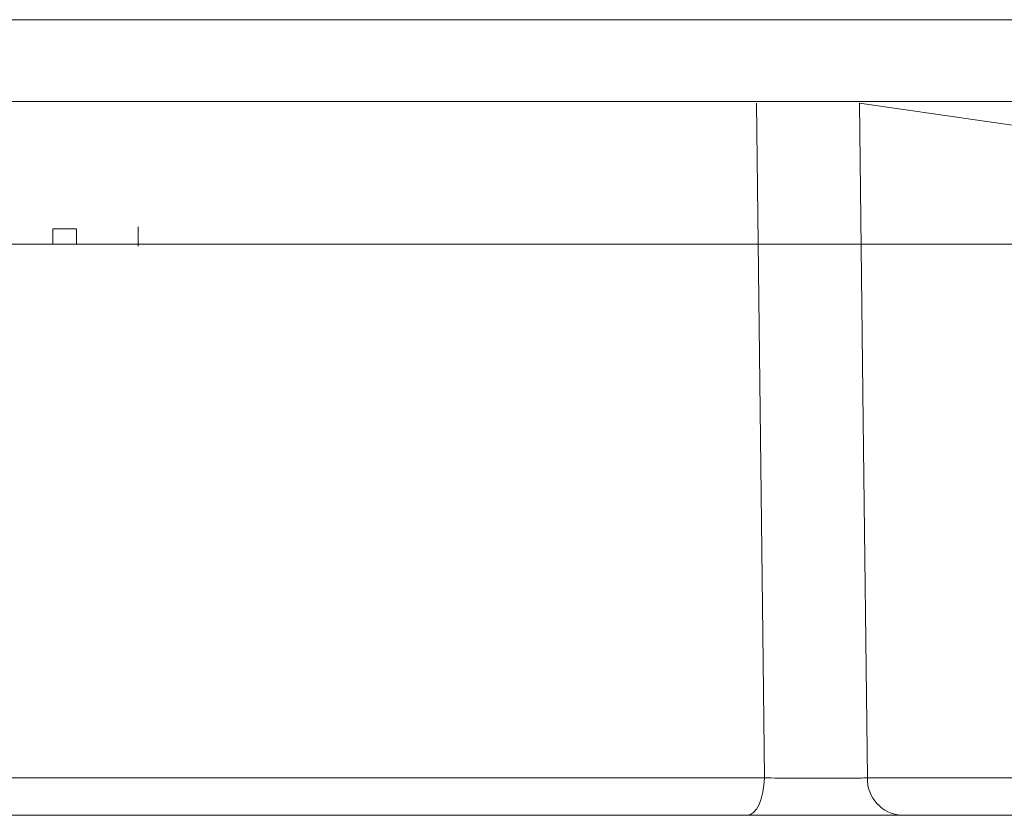
# Model space of a CAD drawing. Units: inches. Extents: x 2055 to 2802, y -1950 to -1845.
# Drawn here: x 2126 to 2127, y -1872 to -1871 of the extents above; entities that cross this region are included whole.
import ezdxf

# ---------------------------------------------------------------- set-up
doc = ezdxf.new("R2010")
doc.units = ezdxf.units.IN
doc.header["$MEASUREMENT"] = 0

msp = doc.modelspace()

# ---------------------------------------------------------------- linework, layer by layer
at = {"linetype": 'Continuous', "lineweight": 5}
for p, q in [((2135.45621, -1871.04319), (2122.32564, -1871.04319)), ((2127.10755, -1871.09637), (2123.10791, -1871.09637)), ((2127.10398, -1871.11676), (2126.96993, -1871.09747)), ((2126.44507, -1871.18934), (2126.44507, -1871.17934)), ((2126.46051, -1871.18934), (2126.46051, -1871.17934)), ((2126.50067, -1871.19059), (2126.50067, -1871.17809)), ((2126.14388, -1871.5366), (2126.90804, -1871.5366)), ((2126.97504, -1871.5366), (2127.15107, -1871.5366)), ((2126.89687, -1871.56095), (2126.10173, -1871.56095)), ((2131.0114, -1871.56095), (2126.99736, -1871.56095))]:
    msp.add_line(p, q, dxfattribs=at)
at = {"linetype": 'Continuous', "lineweight": 5, "flags": 128}
for points in [[(2126.90804, -1871.5366), (2126.90717, -1871.46101), (2126.90296, -1871.09747)], [(2126.96993, -1871.09747), (2126.97234, -1871.30456), (2126.97504, -1871.5366)], [(2126.89687, -1871.56095), (2126.89901, -1871.56048), (2126.90108, -1871.5591), (2126.90299, -1871.55687), (2126.90467, -1871.55385), (2126.90606, -1871.55017), (2126.90711, -1871.54596), (2126.90778, -1871.54138), (2126.90804, -1871.5366)]]:
    msp.add_lwpolyline(points, dxfattribs=at)
at = {"linetype": 'Continuous', "lineweight": 5}
msp.add_arc((2126.99873, -1871.53729), 0.0237, 178.33697, 266.69659, dxfattribs=at)
for points in [[(2126.46051, -1871.17934), (2126.45423, -1871.17934), (2126.4491, -1871.17934), (2126.44507, -1871.17934)], [(2125.57337, -1871.18934), (2126.8, -1871.18934), (2127.96862, -1871.18934), (2129.04063, -1871.18934)]]:
    msp.add_open_spline(points, degree=3, dxfattribs=at)
for points, knots in [([(2126.90804, -1871.5366), (2126.91394, -1871.53669), (2126.92038, -1871.53675), (2126.93334, -1871.53685), (2126.93998, -1871.53687), (2126.94925, -1871.53687), (2126.95228, -1871.53686), (2126.95795, -1871.53684), (2126.9606, -1871.53682), (2126.96802, -1871.53675), (2126.97208, -1871.53669), (2126.97504, -1871.5366)], [0, 0, 0, 0, 0.25, 0.25, 0.5, 0.5, 0.625, 0.625, 0.75, 0.75, 1, 1, 1, 1]), ([(2126.99736, -1871.56095), (2126.99514, -1871.56095), (2126.99252, -1871.56095), (2126.98653, -1871.56095), (2126.98312, -1871.56095), (2126.97569, -1871.56095), (2126.97171, -1871.56095), (2126.96322, -1871.56095), (2126.95867, -1871.56095), (2126.94477, -1871.56095), (2126.93481, -1871.56095), (2126.91538, -1871.56095), (2126.90571, -1871.56095), (2126.89687, -1871.56095)], [0, 0, 0, 0, 0.125, 0.125, 0.25, 0.25, 0.375, 0.375, 0.5, 0.5, 0.75, 0.75, 1, 1, 1, 1])]:
    msp.add_open_spline(points, degree=3, knots=knots, dxfattribs=at)

doc.saveas('drawing.dxf')
